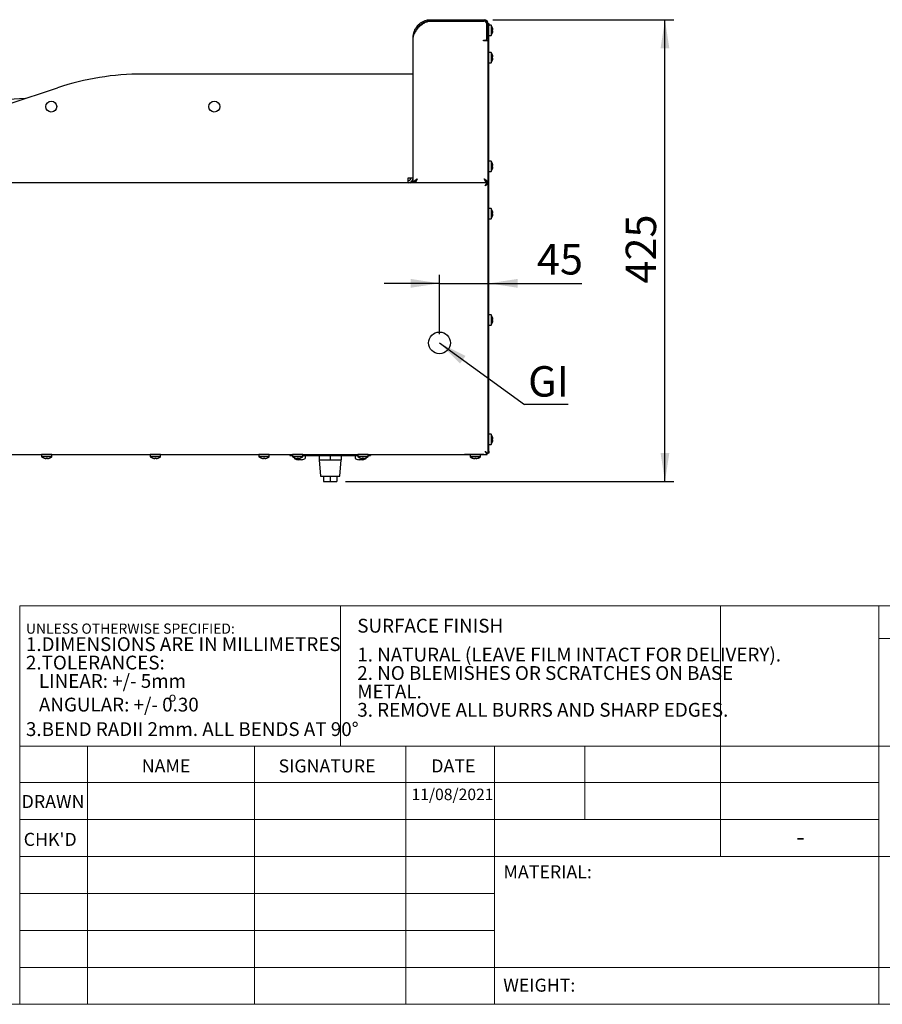
# Model space of a CAD drawing. Units: millimetres. Extents: x 5 to 415, y 5 to 292.
# Drawn here: x 228 to 327, y 5 to 118 of the extents above; entities that cross this region are included whole.
import ezdxf

# ---------------------------------------------------------------- set-up
doc = ezdxf.new("R2010")
doc.units = ezdxf.units.MM
doc.layers.add('FORMAT', color=7, linetype='Continuous')
doc.styles.add('SLDTEXTSTYLE0', font='TXT', dxfattribs={"width": 0.75})
doc.styles.add('SLDTEXTSTYLE2', font='TXT', dxfattribs={"width": 0.605})
doc.dimstyles.new('SLDDIMSTYLE0', dxfattribs={"dimtxt": 3.5, "dimasz": 3.302, "dimexe": 0, "dimexo": 0.0625, "dimgap": 0.875, "dimtad": 1, "dimdec": 1, "dimlfac": 8, "dimrnd": 1e-09, "dimzin": 12, "dimdsep": 46, "dimtxsty": 'SLDTEXTSTYLE0', "dimsah": 1, "dimcen": 0.09, "dimadec": 0, "dimazin": 3, "dimtfac": 1, "dimtdec": 1, "dimtmove": 0, "dimatfit": 0, "dimfxl": 0, "dimfrac": 2, "dimtolj": 1, "dimtzin": 12, "dimarcsym": 0})
doc.dimstyles.new('SLDDIMSTYLE1', dxfattribs={"dimtxt": 3.5, "dimasz": 3.302, "dimexe": 0, "dimexo": 0.0625, "dimgap": 0.875, "dimtad": 1, "dimdec": 1, "dimlfac": 8, "dimrnd": 1e-09, "dimzin": 12, "dimdsep": 46, "dimtxsty": 'SLDTEXTSTYLE0', "dimsah": 1, "dimcen": 0.09, "dimadec": 0, "dimazin": 3, "dimtfac": 1, "dimtdec": 1, "dimtofl": 0, "dimtmove": 0, "dimatfit": 3, "dimfxl": 0, "dimfrac": 2, "dimtolj": 1, "dimtzin": 12, "dimarcsym": 0})
doc.dimstyles.new('SLDDIMSTYLE2', dxfattribs={"dimtxt": 0.18, "dimasz": 3.302, "dimexe": 0, "dimexo": 0.0625, "dimgap": 0, "dimtad": 0, "dimtih": 1, "dimtoh": 1, "dimdec": 0, "dimrnd": 1e-09, "dimzin": 0, "dimdsep": 46, "dimtxsty": 'Standard', "dimsah": 1, "dimcen": 0.09, "dimadec": 0, "dimazin": 0, "dimtfac": 3.302, "dimtdec": 0, "dimtofl": 0, "dimtmove": 0, "dimatfit": 3, "dimfxl": 0, "dimfrac": 2, "dimtolj": 1, "dimtzin": 0, "dimarcsym": 0})

# ---------------------------------------------------------------- blocks, each defined once
blk = doc.blocks.new('SW_NOTE_1')
at = {"color": 0, "linetype": 'Continuous', "lineweight": 0, "attachment_point": 1}
for s, insert, char_height, style in [('SURFACE FINISH', (0, 2.05), 1.5875, 'SLDTEXTSTYLE2'), (':', (14.11, 1.96), 1.5, 'SLDTEXTSTYLE0')]:
    blk.add_mtext(s, dxfattribs=dict(at, insert=insert, char_height=char_height, style=style))
blk = doc.blocks.new('SW_NOTE_3')
at = {"color": 0, "linetype": 'Continuous', "lineweight": 0, "attachment_point": 1, "style": 'SLDTEXTSTYLE2'}
for s, insert, char_height in [('UNLESS OTHERWISE SPECIFIED:', (0, 1.51), 1.173), ('1.DIMENSIONS ARE IN MILLIMETRES', (0, -0.07), 1.5875), ('2.TOLERANCES:', (0, -2.19), 1.5875), ('LINEAR: +/- 5mm', (1.49, -4.3), 1.5875), ('o', (16.42, -6.4), 1.06), ('ANGULAR: +/- 0.30', (1.49, -7.02), 1.5875), ('3.BEND RADII 2mm. ALL BENDS AT 90°', (0, -9.84), 1.5875)]:
    blk.add_mtext(s, dxfattribs=dict(at, insert=insert, char_height=char_height))
blk = doc.blocks.new('SW_NOTE_4')
at = {"color": 0, "linetype": 'Continuous', "lineweight": 0, "attachment_point": 1, "style": 'SLDTEXTSTYLE2'}
for s, insert, char_height in [('1. NATURAL (LEAVE FILM INTACT FOR DELIVERY).', (0, 2.05), 1.5875), ('2. NO BLEMISHES OR SCRATCHES ON BASE', (0, -0.07), 1.5875), ('METAL.', (0, -2.19), 1.587), ('3. REMOVE ALL BURRS AND SHARP EDGES.', (0, -4.3), 1.5875)]:
    blk.add_mtext(s, dxfattribs=dict(at, insert=insert, char_height=char_height))
blk = doc.blocks.new('_D_3')
at = {"layer": 'FORMAT'}
for p, q in [((276.09, 82.05), (276.09, 88.9)), ((276.09, 87.9), (269.74, 87.9)), ((276.09, 87.9), (281.76, 87.9)), ((281.76, 87.9), (292.46, 87.9))]:
    blk.add_line(p, q, dxfattribs=at)
for points in [[(276.09, 87.9), (272.78, 88.41), (272.78, 87.4)], [(281.76, 87.9), (285.06, 87.4), (285.06, 88.41)]]:
    blk.add_solid(points, dxfattribs=at)
at = {"layer": 'FORMAT', "insert": (287.29, 92.42), "char_height": 3.5, "attachment_point": 1, "style": 'SLDTEXTSTYLE0'}
blk.add_mtext('45', dxfattribs=at)
blk = doc.blocks.new('_D_4')
at = {"layer": 'FORMAT'}
for p, q in [((282.22, 118.22), (303.02, 118.22)), ((302.02, 65.11), (302.02, 118.22)), ((265.26, 65.11), (303.02, 65.11))]:
    blk.add_line(p, q, dxfattribs=at)
for points in [[(302.02, 118.22), (301.51, 114.92), (302.52, 114.92)], [(302.02, 65.11), (302.52, 68.41), (301.51, 68.41)]]:
    blk.add_solid(points, dxfattribs=at)
at = {"layer": 'FORMAT', "insert": (297.5, 87.87), "char_height": 3.5, "attachment_point": 1, "rotation": 90, "style": 'SLDTEXTSTYLE0'}
blk.add_mtext('425', dxfattribs=at)
blk = doc.blocks.new('SW_NOTE_6')
at = {"layer": 'FORMAT', "color": 0}
blk.add_line((5.01, 0), (0, 0), dxfattribs=at)
at = {"layer": 'FORMAT', "color": 0, "insert": (0.42, 4.41), "char_height": 3.5, "attachment_point": 1, "style": 'SLDTEXTSTYLE0'}
blk.add_mtext('GI', dxfattribs=at)

msp = doc.modelspace()

# ---------------------------------------------------------------- linework, layer by layer
at = {"color": 7, "linetype": 'Continuous', "lineweight": 25}
for p, q in [((275.087, 118.222), (281.224, 118.222)), ((275.087, 118.072), (281.224, 118.072)), ((275.087, 118.059), (281.212, 118.059)), ((281.537, 117.759), (281.537, 116.009)), ((281.687, 117.759), (281.687, 117.784)), ((281.687, 117.784), (281.762, 117.784)), ((281.687, 117.759), (281.687, 116.009)), ((281.762, 117.784), (281.762, 117.534)), ((273.524, 117.177), (273.407, 117.026)), ((281.524, 116.009), (281.524, 117.747)), ((281.537, 117.29), (281.524, 117.262)), ((281.524, 116.772), (281.537, 116.772)), ((281.524, 116.73), (281.537, 116.702)), ((281.762, 117.534), (281.687, 117.534)), ((282.029, 117.59), (281.762, 117.59)), ((281.762, 68.617), (281.762, 117.534)), ((282.029, 117.59), (282.029, 116.996)), ((282.029, 116.996), (282.029, 116.402)), ((282.218, 117.072), (282.177, 117.064)), ((282.177, 116.931), (282.219, 116.924)), ((282.18, 117.29), (282.178, 117.289)), ((282.181, 117.287), (282.179, 117.287)), ((282.179, 116.706), (282.181, 116.705)), ((282.22, 117.069), (282.18, 117.062)), ((282.218, 117.072), (282.219, 117.072)), ((282.219, 116.924), (282.22, 116.923)), ((273.062, 99.473), (273.062, 116.197)), ((281.137, 115.809), (281.137, 115.884)), ((281.137, 115.884), (281.399, 115.884)), ((281.212, 115.809), (281.137, 115.809)), ((281.674, 115.809), (281.212, 115.809)), ((281.537, 115.884), (281.537, 116.009)), ((281.687, 115.884), (281.537, 115.884)), ((281.674, 99.472), (281.674, 115.809)), ((281.687, 116.009), (281.687, 115.884)), ((281.687, 68.617), (281.687, 115.884)), ((281.762, 116.402), (282.029, 116.402)), ((282.029, 114.465), (281.762, 114.465)), ((282.029, 114.465), (282.029, 113.871)), ((281.687, 114.095), (281.674, 114.095)), ((281.674, 113.647), (281.687, 113.647)), ((281.762, 113.277), (282.029, 113.277)), ((282.029, 113.871), (282.029, 113.277)), ((282.218, 113.947), (282.177, 113.939)), ((282.177, 113.806), (282.219, 113.799)), ((282.18, 114.165), (282.178, 114.164)), ((282.181, 114.162), (282.179, 114.162)), ((282.179, 113.581), (282.181, 113.58)), ((282.22, 113.944), (282.18, 113.937)), ((282.218, 113.947), (282.219, 113.947)), ((282.219, 113.799), (282.22, 113.798)), ((272.499, 111.972), (241.937, 111.972)), ((273.062, 111.972), (272.499, 111.972)), ((226.576, 108.559), (232.138, 110.396)), ((228.446, 109.176), (204.774, 107.647)), ((282.029, 101.965), (281.762, 101.965)), ((282.029, 101.965), (282.029, 101.371)), ((281.687, 101.595), (281.674, 101.595)), ((281.674, 101.147), (281.687, 101.147)), ((281.762, 100.777), (282.029, 100.777)), ((282.029, 101.371), (282.029, 100.777)), ((282.218, 101.447), (282.177, 101.439)), ((282.177, 101.306), (282.219, 101.299)), ((282.18, 101.665), (282.178, 101.664)), ((282.181, 101.662), (282.179, 101.662)), ((282.179, 101.081), (282.181, 101.08)), ((282.22, 101.444), (282.18, 101.437)), ((282.218, 101.447), (282.219, 101.447)), ((282.219, 101.299), (282.22, 101.298)), ((272.499, 99.473), (272.499, 100.034)), ((272.499, 100.034), (273.062, 100.034)), ((273.524, 99.934), (273.524, 99.934)), ((281.566, 99.473), (190.271, 99.473)), ((273.224, 99.532), (273.224, 99.472)), ((281.512, 99.549), (281.512, 99.472)), ((281.674, 99.472), (281.524, 99.472)), ((281.566, 99.473), (281.566, 99.36)), ((281.687, 99.352), (281.574, 99.352)), ((282.029, 96.503), (281.762, 96.503)), ((282.029, 96.503), (282.029, 95.909)), ((281.762, 95.315), (282.029, 95.315)), ((282.029, 95.909), (282.029, 95.315)), ((282.218, 95.985), (282.177, 95.977)), ((282.177, 95.844), (282.219, 95.837)), ((282.18, 96.203), (282.178, 96.202)), ((282.181, 96.2), (282.179, 96.2)), ((282.179, 95.619), (282.181, 95.618)), ((282.22, 95.982), (282.18, 95.975)), ((282.218, 95.985), (282.219, 95.985)), ((282.219, 95.837), (282.22, 95.837)), ((282.029, 84.29), (281.762, 84.29)), ((282.029, 84.29), (282.029, 83.697)), ((282.18, 83.99), (282.178, 83.99)), ((282.181, 83.987), (282.179, 83.987)), ((281.762, 83.103), (282.029, 83.103)), ((282.029, 83.697), (282.029, 83.103)), ((282.218, 83.772), (282.177, 83.765)), ((282.177, 83.632), (282.219, 83.624)), ((282.179, 83.406), (282.181, 83.406)), ((282.22, 83.769), (282.18, 83.762)), ((282.218, 83.772), (282.219, 83.772)), ((282.219, 83.624), (282.22, 83.624)), ((282.029, 70.559), (281.762, 70.559)), ((282.029, 70.559), (282.029, 69.372)), ((282.181, 70.256), (282.179, 70.256)), ((281.762, 69.372), (282.029, 69.372)), ((282.179, 69.672), (282.18, 69.672)), ((282.22, 70.038), (282.18, 70.031)), ((282.18, 69.897), (282.219, 69.89)), ((190.271, 68.223), (281.566, 68.223)), ((219.012, 68.222), (230.324, 68.222)), ((230.324, 68.222), (230.324, 67.954)), ((230.918, 68.222), (230.324, 68.222)), ((230.918, 67.954), (230.324, 67.954)), ((231.512, 68.222), (230.918, 68.222)), ((231.512, 67.954), (230.918, 67.954)), ((231.512, 67.954), (231.512, 68.222)), ((231.512, 68.222), (242.824, 68.222)), ((242.824, 68.222), (242.824, 67.954)), ((243.418, 68.222), (242.824, 68.222)), ((243.418, 67.954), (242.824, 67.954)), ((244.012, 68.222), (243.418, 68.222)), ((244.012, 67.954), (243.418, 67.954)), ((244.012, 67.954), (244.012, 68.222)), ((244.012, 68.222), (255.324, 68.222)), ((255.324, 68.222), (255.324, 67.954)), ((255.918, 68.222), (255.324, 68.222)), ((255.918, 67.954), (255.324, 67.954)), ((256.512, 68.222), (255.918, 68.222)), ((256.512, 67.954), (255.918, 67.954)), ((256.512, 67.954), (256.512, 68.222)), ((256.512, 68.222), (258.887, 68.222)), ((258.887, 68.223), (258.887, 68.109)), ((258.887, 68.109), (259.181, 68.109)), ((259.181, 68.222), (259.181, 67.954)), ((259.774, 68.222), (259.181, 68.222)), ((259.774, 67.954), (259.181, 67.954)), ((260.368, 68.222), (259.774, 68.222)), ((260.368, 67.954), (259.774, 67.954)), ((260.368, 67.954), (260.368, 68.222)), ((260.368, 68.109), (266.681, 68.109)), ((260.656, 67.827), (260.656, 67.984)), ((262.262, 68.109), (262.262, 67.609)), ((263.512, 68.109), (263.512, 67.609)), ((264.762, 68.109), (264.762, 67.609)), ((266.368, 67.984), (266.368, 67.827)), ((266.681, 68.222), (266.681, 67.954)), ((267.274, 68.222), (266.681, 68.222)), ((267.274, 67.954), (266.681, 67.954)), ((267.868, 68.222), (267.274, 68.222)), ((267.868, 67.954), (267.274, 67.954)), ((267.868, 67.954), (267.868, 68.222)), ((267.868, 68.109), (268.137, 68.109)), ((268.137, 68.223), (268.137, 68.109)), ((268.137, 68.222), (278.949, 68.222)), ((278.949, 68.209), (278.949, 68.223)), ((279.199, 68.209), (278.949, 68.209)), ((279.199, 68.223), (279.199, 68.209)), ((279.618, 68.209), (279.199, 68.209)), ((279.606, 68.209), (279.606, 67.942)), ((279.636, 67.942), (279.606, 67.942)), ((279.618, 68.222), (279.618, 67.954)), ((280.212, 68.222), (279.618, 68.222)), ((280.212, 67.954), (279.618, 67.954)), ((280.806, 68.222), (280.212, 68.222)), ((280.806, 67.954), (280.212, 67.954)), ((280.793, 67.942), (280.788, 67.942)), ((280.793, 67.942), (280.793, 67.945)), ((280.806, 67.954), (280.806, 68.222)), ((281.199, 68.209), (280.806, 68.209)), ((281.294, 68.222), (281.441, 68.222)), ((281.566, 68.222), (281.441, 68.222)), ((281.449, 68.458), (281.449, 68.462)), ((281.562, 68.359), (281.539, 68.359)), ((281.566, 68.223), (281.566, 68.335)), ((281.687, 68.344), (281.574, 68.344)), ((281.687, 68.617), (281.762, 68.617)), ((281.687, 68.344), (281.687, 68.617)), ((281.762, 68.367), (281.687, 68.367)), ((281.687, 68.344), (281.687, 68.343)), ((281.762, 68.617), (281.762, 68.367)), ((230.628, 67.805), (230.627, 67.802)), ((230.853, 67.807), (230.846, 67.765)), ((230.846, 67.765), (230.846, 67.764)), ((230.991, 67.764), (230.984, 67.803)), ((230.994, 67.765), (230.986, 67.807)), ((230.994, 67.765), (230.994, 67.764)), ((231.209, 67.802), (231.209, 67.804)), ((231.212, 67.803), (231.212, 67.806)), ((243.128, 67.805), (243.127, 67.802)), ((243.353, 67.807), (243.346, 67.765)), ((243.346, 67.765), (243.346, 67.764)), ((243.491, 67.764), (243.484, 67.803)), ((243.494, 67.765), (243.486, 67.807)), ((243.494, 67.765), (243.494, 67.764)), ((243.709, 67.802), (243.709, 67.804)), ((243.712, 67.803), (243.712, 67.806)), ((255.628, 67.805), (255.627, 67.802)), ((255.853, 67.807), (255.846, 67.765)), ((255.846, 67.765), (255.846, 67.764)), ((255.991, 67.764), (255.984, 67.803)), ((255.994, 67.765), (255.986, 67.807)), ((255.994, 67.765), (255.994, 67.764)), ((256.209, 67.802), (256.209, 67.804)), ((256.212, 67.803), (256.212, 67.806)), ((259.368, 67.845), (259.368, 67.827)), ((259.484, 67.805), (259.484, 67.802)), ((259.646, 67.653), (259.645, 67.651)), ((259.709, 67.807), (259.702, 67.765)), ((259.702, 67.765), (259.702, 67.764)), ((259.85, 67.765), (259.843, 67.807)), ((259.927, 67.62), (259.846, 67.62)), ((259.85, 67.765), (259.85, 67.764)), ((259.927, 67.653), (259.927, 67.62)), ((260.068, 67.803), (260.068, 67.806)), ((260.097, 67.62), (260.097, 67.653)), ((260.178, 67.62), (260.097, 67.62)), ((260.379, 67.651), (260.378, 67.653)), ((262.262, 67.609), (262.387, 65.734)), ((262.262, 67.609), (262.887, 67.609)), ((262.887, 67.609), (263.512, 67.609)), ((263.512, 67.609), (264.137, 67.609)), ((264.137, 67.609), (264.762, 67.609)), ((264.637, 65.734), (264.762, 67.609)), ((266.646, 67.653), (266.645, 67.651)), ((266.927, 67.62), (266.846, 67.62)), ((266.927, 67.653), (266.927, 67.62)), ((266.984, 67.805), (266.984, 67.802)), ((267.097, 67.62), (267.097, 67.653)), ((267.178, 67.62), (267.097, 67.62)), ((267.209, 67.807), (267.202, 67.765)), ((267.202, 67.765), (267.202, 67.764)), ((267.35, 67.765), (267.343, 67.807)), ((267.35, 67.765), (267.35, 67.764)), ((267.379, 67.651), (267.378, 67.653)), ((267.568, 67.803), (267.568, 67.806)), ((267.656, 67.827), (267.656, 67.835)), ((279.906, 67.793), (279.906, 67.791)), ((279.922, 67.805), (279.921, 67.802)), ((280.126, 67.766), (280.124, 67.752)), ((280.14, 67.765), (280.139, 67.764)), ((280.147, 67.807), (280.14, 67.765)), ((280.272, 67.752), (280.265, 67.791)), ((280.287, 67.765), (280.28, 67.807)), ((280.287, 67.765), (280.288, 67.764)), ((280.49, 67.79), (280.49, 67.792)), ((280.506, 67.803), (280.505, 67.806)), ((262.387, 65.734), (264.637, 65.734)), ((262.762, 65.734), (262.762, 65.109)), ((263.512, 65.734), (263.512, 65.109)), ((264.262, 65.734), (264.262, 65.109)), ((262.762, 65.109), (263.512, 65.109)), ((263.512, 65.109), (264.262, 65.109))]:
    msp.add_line(p, q, dxfattribs=at)
at = {"color": 7, "linetype": 'Continuous', "lineweight": 18}
for p, q in [((227.8, 50.813), (415, 50.813)), ((227.8, 50.813), (227.8, 5)), ((264.695, 34.67), (264.695, 50.813)), ((308.4, 50.813), (308.4, 22)), ((326.6, 50.813), (326.6, 5)), ((415, 47.068), (326.6, 47.068)), ((415, 34.67), (227.8, 34.67)), ((235.6, 34.67), (235.6, 5)), ((254.791, 34.67), (254.791, 5)), ((272.199, 34.67), (272.199, 5)), ((282.4, 5), (282.4, 34.67)), ((292.8, 26.25), (292.8, 34.67)), ((326.6, 30.5), (227.8, 30.5)), ((326.6, 26.25), (227.8, 26.25)), ((282.4, 22), (227.8, 22)), ((282.4, 22), (415, 22)), ((282.4, 17.75), (227.8, 17.75)), ((282.4, 13.5), (227.8, 13.5)), ((227.8, 9.25), (415, 9.25)), ((5, 5), (415, 5))]:
    msp.add_line(p, q, dxfattribs=at)
at = {"color": 7, "linetype": 'Continuous', "lineweight": 25, "flags": 128}
for points in [[(281.324, 99.11), (281.324, 99.11)], [(230.677, 68.223), (230.674, 68.222), (230.669, 68.222)], [(231.167, 68.222), (231.162, 68.222), (231.159, 68.223)], [(243.177, 68.223), (243.174, 68.222), (243.169, 68.222)], [(243.667, 68.222), (243.662, 68.222), (243.659, 68.223)], [(255.677, 68.223), (255.674, 68.222), (255.669, 68.222)], [(256.167, 68.222), (256.162, 68.222), (256.159, 68.223)], [(259.534, 68.223), (259.531, 68.222), (259.526, 68.222)], [(260.023, 68.222), (260.018, 68.222), (260.015, 68.223)], [(267.034, 68.223), (267.031, 68.222), (267.026, 68.222)], [(267.523, 68.222), (267.518, 68.222), (267.515, 68.223)], [(279.971, 68.223), (279.968, 68.222), (279.963, 68.222)], [(280.461, 68.222), (280.456, 68.222), (280.453, 68.223)], [(281.199, 68.209), (281.27, 68.216), (281.298, 68.223)], [(281.324, 68.585), (281.324, 68.585)]]:
    msp.add_lwpolyline(points, dxfattribs=at)
at = {"color": 7, "linetype": 'Continuous', "lineweight": 25}
for centre in [(231.437, 108.222), (250.187, 108.222)]:
    msp.add_circle(centre, 0.625, dxfattribs=at)
for centre, radius, start, end in [((281.212, 117.747), 0.313, 0, 90), ((281.224, 117.759), 0.463, 0, 90), ((281.224, 117.759), 0.313, 0, 90), ((274.545, 116.455), 1.25, 132.7618, 144.71044), ((281.224, 116.996), 1, 17.08449, 36.42357), ((281.224, 116.996), 1, 323.57643, 343.09316), ((281.172, 116.996), 1.007, 356.29679, 3.87935), ((281.212, 116.996), 1.009, 4.27929, 16.88438), ((281.214, 116.996), 1.008, 4.2937, 16.91464), ((281.212, 116.996), 1.009, 343.2919, 355.896), ((281.214, 116.996), 1.008, 343.26187, 355.88181), ((281.174, 116.996), 1.009, 356.26642, 3.90944), ((281.399, 116.009), 0.125, 270, 0), ((281.224, 113.871), 1, 17.08449, 36.42357), ((281.224, 113.871), 1, 323.57643, 343.09316), ((281.172, 113.871), 1.007, 356.29679, 3.87935), ((281.212, 113.871), 1.009, 4.27929, 16.88438), ((281.214, 113.871), 1.008, 4.2937, 16.91464), ((281.212, 113.871), 1.009, 343.2919, 355.896), ((281.214, 113.871), 1.008, 343.26187, 355.88181), ((281.174, 113.871), 1.009, 356.26642, 3.90944), ((241.937, 80.722), 31.25, 90, 108.27477), ((281.224, 101.371), 1, 17.08449, 36.42357), ((281.224, 101.371), 1, 323.57643, 343.09316), ((281.172, 101.371), 1.007, 356.29679, 3.87935), ((281.212, 101.371), 1.009, 4.27929, 16.88438), ((281.214, 101.371), 1.008, 4.2937, 16.91464), ((281.212, 101.371), 1.009, 343.2919, 355.896), ((281.214, 101.371), 1.008, 343.26187, 355.88181), ((281.174, 101.371), 1.009, 356.26642, 3.90944), ((272.499, 100.034), 0.312, 270, 0), ((272.499, 100.034), 0.563, 273.82043, 0), ((272.749, 99.784), 0.312, 275.1264, 0), ((281.224, 95.909), 1, 17.08449, 36.42357), ((281.224, 95.909), 1, 323.57643, 343.09316), ((281.172, 95.909), 1.007, 356.29679, 3.87935), ((281.212, 95.909), 1.009, 4.27929, 16.88438), ((281.214, 95.909), 1.008, 4.2937, 16.91464), ((281.212, 95.909), 1.009, 343.2919, 355.896), ((281.214, 95.909), 1.008, 343.26187, 355.88181), ((281.174, 95.909), 1.009, 356.26642, 3.90944), ((281.224, 83.697), 1, 17.08449, 36.42357), ((281.212, 83.697), 1.009, 4.27929, 16.88438), ((281.214, 83.697), 1.008, 4.2937, 16.91464), ((281.224, 83.697), 1, 323.57643, 343.09316), ((281.172, 83.697), 1.007, 356.29679, 3.87935), ((281.212, 83.696), 1.009, 343.2919, 355.896), ((281.214, 83.696), 1.008, 343.26187, 355.88181), ((281.174, 83.697), 1.009, 356.26642, 3.90944), ((281.224, 69.965), 1, 16.90684, 36.42357), ((281.214, 69.966), 1.008, 4.11819, 16.73813), ((281.224, 69.965), 1, 323.57643, 342.91551), ((281.214, 69.965), 1.008, 343.08536, 355.7063), ((281.174, 69.965), 1.009, 356.09056, 3.73358), ((230.918, 68.759), 1, 233.57643, 253.09316), ((230.918, 68.759), 1, 287.08449, 306.42357), ((243.418, 68.759), 1, 233.57643, 253.09316), ((243.418, 68.759), 1, 287.08449, 306.42357), ((255.918, 68.759), 1, 233.57643, 253.09316), ((255.918, 68.759), 1, 287.08449, 306.42357), ((259.774, 68.759), 1, 233.57643, 253.09316), ((259.774, 68.759), 1, 287.08449, 306.42357), ((260.531, 67.984), 0.125, 360, 90), ((266.493, 67.984), 0.125, 90, 180), ((267.274, 68.759), 1, 233.57643, 253.09316), ((267.274, 68.759), 1, 287.08449, 306.42357), ((280.199, 68.747), 1, 233.57643, 252.91551), ((280.212, 68.759), 1, 233.57643, 253.09316), ((280.199, 68.747), 1, 286.90684, 306.42357), ((280.212, 68.759), 1, 287.08449, 306.42357), ((230.918, 68.772), 1.009, 253.2919, 265.896), ((230.918, 68.77), 1.008, 253.26187, 265.88181), ((230.918, 68.812), 1.007, 266.29679, 273.87935), ((230.918, 68.81), 1.009, 266.26642, 273.90944), ((230.918, 68.772), 1.009, 274.27929, 286.88438), ((230.918, 68.77), 1.008, 274.2937, 286.91464), ((243.418, 68.772), 1.009, 253.2919, 265.896), ((243.418, 68.77), 1.008, 253.26187, 265.88181), ((243.418, 68.812), 1.007, 266.29679, 273.87935), ((243.418, 68.81), 1.009, 266.26642, 273.90944), ((243.418, 68.772), 1.009, 274.27929, 286.88438), ((243.418, 68.77), 1.008, 274.2937, 286.91464), ((255.918, 68.772), 1.009, 253.2919, 265.896), ((255.918, 68.77), 1.008, 253.26187, 265.88181), ((255.918, 68.812), 1.007, 266.29679, 273.87935), ((255.918, 68.81), 1.009, 266.26642, 273.90944), ((255.918, 68.772), 1.009, 274.27929, 286.88438), ((255.918, 68.77), 1.008, 274.2937, 286.91464), ((259.493, 67.827), 0.125, 180, 249.76733), ((260.012, 69.234), 1.625, 249.76733, 256.96141), ((259.774, 68.772), 1.009, 253.2919, 265.896), ((259.774, 68.77), 1.008, 253.26187, 265.88181), ((260.012, 69.234), 1.623, 256.98032, 264.12125), ((259.774, 68.812), 1.007, 266.29679, 273.87935), ((259.774, 68.81), 1.009, 266.26642, 273.90944), ((259.775, 68.772), 1.009, 274.27929, 286.88438), ((259.775, 68.77), 1.008, 274.2937, 286.91464), ((260.012, 69.417), 1.766, 267.23245, 272.76755), ((260.012, 69.234), 1.623, 275.87875, 283.01968), ((260.012, 69.234), 1.625, 283.03859, 290.23267), ((260.531, 67.827), 0.125, 290.23267, 360), ((266.493, 67.827), 0.125, 180, 249.76733), ((267.012, 69.234), 1.625, 249.76733, 256.96141), ((267.012, 69.234), 1.623, 256.98032, 264.12125), ((267.012, 69.417), 1.766, 267.23245, 272.76755), ((267.274, 68.772), 1.009, 253.2919, 265.896), ((267.274, 68.77), 1.008, 253.26187, 265.88181), ((267.012, 69.234), 1.623, 275.87875, 283.01968), ((267.274, 68.812), 1.007, 266.29679, 273.87935), ((267.274, 68.81), 1.009, 266.26642, 273.90944), ((267.275, 68.772), 1.009, 274.27929, 286.88438), ((267.275, 68.77), 1.008, 274.2937, 286.91464), ((267.012, 69.234), 1.625, 283.03859, 290.23267), ((267.531, 67.827), 0.125, 290.23267, 360), ((280.199, 68.757), 1.008, 253.08536, 265.7063), ((280.212, 68.77), 1.008, 253.26187, 265.88181), ((280.212, 68.772), 1.009, 253.2919, 265.896), ((280.199, 68.797), 1.009, 266.09056, 273.73358), ((280.212, 68.81), 1.009, 266.26642, 273.90944), ((280.212, 68.812), 1.007, 266.29679, 273.87935), ((280.2, 68.757), 1.008, 274.11819, 286.73813), ((280.212, 68.772), 1.009, 274.27929, 286.88438), ((280.212, 68.77), 1.008, 274.2937, 286.91464)]:
    msp.add_arc(centre, radius, start, end, dxfattribs=at)
for points, knots in [([(273.062, 116.197), (273.063, 116.241), (273.065, 116.331), (273.079, 116.466), (273.101, 116.602), (273.134, 116.738), (273.177, 116.876), (273.231, 117.012), (273.293, 117.14), (273.361, 117.259), (273.438, 117.374), (273.525, 117.488), (273.624, 117.599), (273.734, 117.706), (273.853, 117.805), (273.983, 117.897), (274.123, 117.98), (274.274, 118.054), (274.432, 118.115), (274.62, 118.171), (274.839, 118.213), (275.004, 118.219), (275.087, 118.222)], [0, 0, 0, 0, 0.0466557, 0.0934825, 0.1401412, 0.1870085, 0.2348235, 0.2834049, 0.3252189, 0.3673086, 0.4101349, 0.4531882, 0.4996294, 0.5463459, 0.5939066, 0.6417528, 0.6925302, 0.7436528, 0.7958615, 0.848445, 0.9236549, 1, 1, 1, 1]), ([(273.4, 117.015), (273.417, 117.048), (273.452, 117.118), (273.516, 117.222), (273.613, 117.362), (273.757, 117.527), (273.928, 117.676), (274.085, 117.784), (274.219, 117.861), (274.36, 117.927), (274.503, 117.981), (274.647, 118.021), (274.791, 118.05), (274.938, 118.068), (275.037, 118.07), (275.087, 118.072)], [0, 0, 0, 0, 0.0536892, 0.1138179, 0.1742694, 0.2983817, 0.4251046, 0.4975403, 0.5704611, 0.6449066, 0.7198774, 0.7888315, 0.8582019, 0.9288767, 1, 1, 1, 1]), ([(273.696, 117.372), (273.807, 117.471), (274.029, 117.667), (274.379, 117.888), (274.738, 118.029), (274.97, 118.049), (275.087, 118.059)], [0, 0, 0, 0, 0.2796362, 0.5602201, 0.7797533, 1, 1, 1, 1]), ([(273.407, 117.026), (273.367, 116.965), (273.284, 116.837), (273.172, 116.638), (273.082, 116.422), (273.069, 116.274), (273.062, 116.197)], [0, 0, 0, 0, 0.215529, 0.4540185, 0.7155038, 1, 1, 1, 1]), ([(281.537, 116.992), (281.536, 117.002), (281.532, 117.024), (281.528, 117.055), (281.526, 117.074), (281.524, 117.081)], [0, 0, 0, 0, 0.32729632, 0.73560239, 1, 1, 1, 1]), ([(273.524, 99.934), (273.515, 99.911), (273.495, 99.863), (273.464, 99.789), (273.431, 99.715), (273.396, 99.644), (273.361, 99.583), (273.326, 99.533), (273.291, 99.497), (273.257, 99.475), (273.235, 99.473), (273.224, 99.472)], [0, 0, 0, 0, 0.097548, 0.1971182, 0.3116759, 0.4295543, 0.5441297, 0.6620274, 0.7766026, 0.8945001, 1, 1, 1, 1]), ([(273.524, 99.934), (273.512, 99.914), (273.487, 99.873), (273.449, 99.813), (273.411, 99.758), (273.374, 99.711), (273.336, 99.671), (273.298, 99.644), (273.273, 99.629), (273.26, 99.627), (273.259, 99.627)], [0, 0, 0, 0, 0.1402963, 0.2846525, 0.4250709, 0.5695602, 0.709979, 0.8544688, 0.9906635, 1, 1, 1, 1]), ([(281.477, 99.633), (281.464, 99.636), (281.425, 99.644), (281.362, 99.709), (281.287, 99.811), (281.237, 99.893), (281.212, 99.934)], [0, 0, 0, 0, 0.1515948, 0.4343966, 0.7171983, 1, 1, 1, 1]), ([(281.212, 99.934), (281.22, 99.929), (281.242, 99.915), (281.28, 99.89), (281.326, 99.861), (281.363, 99.836), (281.412, 99.803), (281.465, 99.765), (281.513, 99.726), (281.552, 99.691), (281.583, 99.661), (281.613, 99.626), (281.631, 99.6), (281.651, 99.568), (281.67, 99.526), (281.673, 99.49), (281.674, 99.472)], [0, 0, 0, 0, 0.0312973, 0.094237, 0.1579371, 0.222413, 0.2548487, 0.3731514, 0.4692891, 0.5097417, 0.5961332, 0.6677508, 0.7322719, 0.7647308, 0.8814715, 1, 1, 1, 1]), ([(281.212, 99.934), (281.218, 99.929), (281.236, 99.912), (281.266, 99.883), (281.301, 99.849), (281.33, 99.821), (281.361, 99.788), (281.392, 99.754), (281.425, 99.714), (281.447, 99.684), (281.469, 99.651), (281.488, 99.617), (281.505, 99.577), (281.515, 99.547), (281.522, 99.512), (281.524, 99.489), (281.524, 99.472)], [0, 0, 0, 0, 0.03630374, 0.10931146, 0.18320022, 0.25798783, 0.29561104, 0.39587281, 0.47898903, 0.55386931, 0.59153971, 0.69180149, 0.77491774, 0.8497981, 0.88746855, 1, 1, 1, 1]), ([(281.324, 99.11), (281.36, 99.163), (281.418, 99.25), (281.483, 99.342), (281.517, 99.398), (281.538, 99.437), (281.555, 99.467), (281.562, 99.471), (281.566, 99.473)], [0, 0, 0, 0, 0.3033261, 0.4978757, 0.6043736, 0.7229242, 0.8545529, 1, 1, 1, 1]), ([(281.324, 99.11), (281.36, 99.147), (281.417, 99.206), (281.482, 99.269), (281.517, 99.308), (281.538, 99.335), (281.555, 99.356), (281.562, 99.359), (281.566, 99.36)], [0, 0, 0, 0, 0.3213462, 0.5227402, 0.6281052, 0.7416751, 0.8651906, 1, 1, 1, 1]), ([(281.687, 99.352), (281.683, 99.346), (281.676, 99.336), (281.619, 99.308), (281.529, 99.251), (281.428, 99.179), (281.354, 99.13), (281.324, 99.11)], [0, 0, 0, 0, 0.1852864, 0.3790538, 0.5715486, 0.8319872, 1, 1, 1, 1]), ([(281.574, 99.352), (281.572, 99.346), (281.567, 99.335), (281.527, 99.307), (281.465, 99.251), (281.397, 99.18), (281.344, 99.129), (281.324, 99.11)], [0, 0, 0, 0, 0.1769483, 0.3541724, 0.5310545, 0.8275741, 1, 1, 1, 1]), ([(281.324, 68.585), (281.348, 68.569), (281.397, 68.536), (281.464, 68.491), (281.523, 68.45), (281.57, 68.418), (281.611, 68.392), (281.642, 68.374), (281.667, 68.36), (281.68, 68.351), (281.686, 68.346), (281.687, 68.345), (281.687, 68.344)], [0, 0, 0, 0, 0.1383499, 0.2807594, 0.3948416, 0.5117914, 0.606039, 0.7029557, 0.7972423, 0.8944814, 0.9469913, 1, 1, 1, 1]), ([(281.566, 68.223), (281.562, 68.225), (281.554, 68.229), (281.533, 68.267), (281.497, 68.336), (281.418, 68.444), (281.36, 68.531), (281.324, 68.585)], [0, 0, 0, 0, 0.1471234, 0.2792131, 0.5001631, 0.6906709, 1, 1, 1, 1]), ([(281.566, 68.335), (281.562, 68.337), (281.554, 68.34), (281.537, 68.361), (281.516, 68.388), (281.483, 68.426), (281.417, 68.489), (281.36, 68.548), (281.324, 68.585)], [0, 0, 0, 0, 0.1363367, 0.2601992, 0.372806, 0.4757891, 0.6728209, 1, 1, 1, 1]), ([(281.324, 68.585), (281.343, 68.567), (281.382, 68.529), (281.431, 68.481), (281.472, 68.44), (281.501, 68.411), (281.527, 68.388), (281.547, 68.371), (281.563, 68.358), (281.571, 68.35), (281.574, 68.346), (281.574, 68.345), (281.574, 68.344)], [0, 0, 0, 0, 0.1683285, 0.3416186, 0.451287, 0.5631785, 0.6498465, 0.7388801, 0.825628, 0.9153503, 0.9575038, 1, 1, 1, 1])]:
    msp.add_open_spline(points, degree=3, knots=knots, dxfattribs=at)
for points in [[(273.062, 99.472), (273.069, 99.51), (273.083, 99.587), (273.19, 99.703), (273.343, 99.819), (273.464, 99.896), (273.524, 99.934)], [(273.212, 99.472), (273.217, 99.51), (273.226, 99.587), (273.298, 99.703), (273.402, 99.819), (273.484, 99.896), (273.524, 99.934)], [(281.512, 99.472), (281.487, 99.479), (281.437, 99.492), (281.362, 99.599), (281.287, 99.752), (281.237, 99.874), (281.212, 99.934)]]:
    msp.add_open_spline(points, degree=3, dxfattribs=at)
at = {"layer": 'FORMAT'}
msp.add_circle((276.087, 81.052), 1.25, dxfattribs=at)

# ---------------------------------------------------------------- block references
at = {"color": 7, "linetype": 'Continuous', "lineweight": 0}
for name, p in [('SW_NOTE_3', (228.518, 47.278)), ('SW_NOTE_1', (266.628, 47.278)), ('SW_NOTE_4', (266.628, 43.958))]:
    msp.add_blockref(name, p, dxfattribs=at)
at = {"layer": 'FORMAT'}
msp.add_blockref('SW_NOTE_6', (285.858, 73.971), dxfattribs=at)

# ---------------------------------------------------------------- texts
at = {"color": 7, "linetype": 'Continuous', "lineweight": 0, "style": 'SLDTEXTSTYLE0'}
for s, insert, char_height, attachment_point in [('NAME', (241.843, 33.162), 1.5, 1), ('SIGNATURE', (257.574, 33.162), 1.5, 1), ('DATE', (275.142, 33.162), 1.5, 1), ('11/08/2021', (277.579, 29.8), 1.3229, 2), ('DRAWN', (228.024, 29.066), 1.5, 1), ("CHK'D", (228.262, 24.716), 1.5, 1), ('MATERIAL:', (283.446, 20.986), 1.5, 1), ('WEIGHT:', (283.418, 7.949), 1.4986, 1)]:
    msp.add_mtext(s, dxfattribs=dict(at, insert=insert, char_height=char_height, attachment_point=attachment_point))
at = {"layer": 'FORMAT', "insert": (317.108, 25.332), "char_height": 2.117, "attachment_point": 1, "style": 'SLDTEXTSTYLE2'}
msp.add_mtext('-', dxfattribs=at)

# ---------------------------------------------------------------- dimensions: what is measured, and where the dimension line sits
at = {"layer": 'FORMAT'}
dim = msp.add_linear_dim(base=(302.016, 118.222), p1=(264.262, 65.109), p2=(281.224, 118.222), angle=90, dimstyle='SLDDIMSTYLE1', dxfattribs=at)
dim.commit()
dim.dimension.update_dxf_attribs({"geometry": '_D_4', "text_midpoint": (302.016, 91.75), "dimtype": 160})
dim = msp.add_linear_dim(base=(281.762, 87.904), p1=(276.087, 81.052), p2=(281.762, 68.367), dimstyle='SLDDIMSTYLE0', dxfattribs=at)
dim.commit()
dim.dimension.update_dxf_attribs({"geometry": '_D_3', "text_midpoint": (289.879, 87.904), "dimtype": 160})

# ---------------------------------------------------------------- leaders
msp.add_leader([(276.087, 81.052), (285.858, 73.971)], dimstyle='SLDDIMSTYLE2', dxfattribs=at)

doc.saveas('drawing.dxf')
